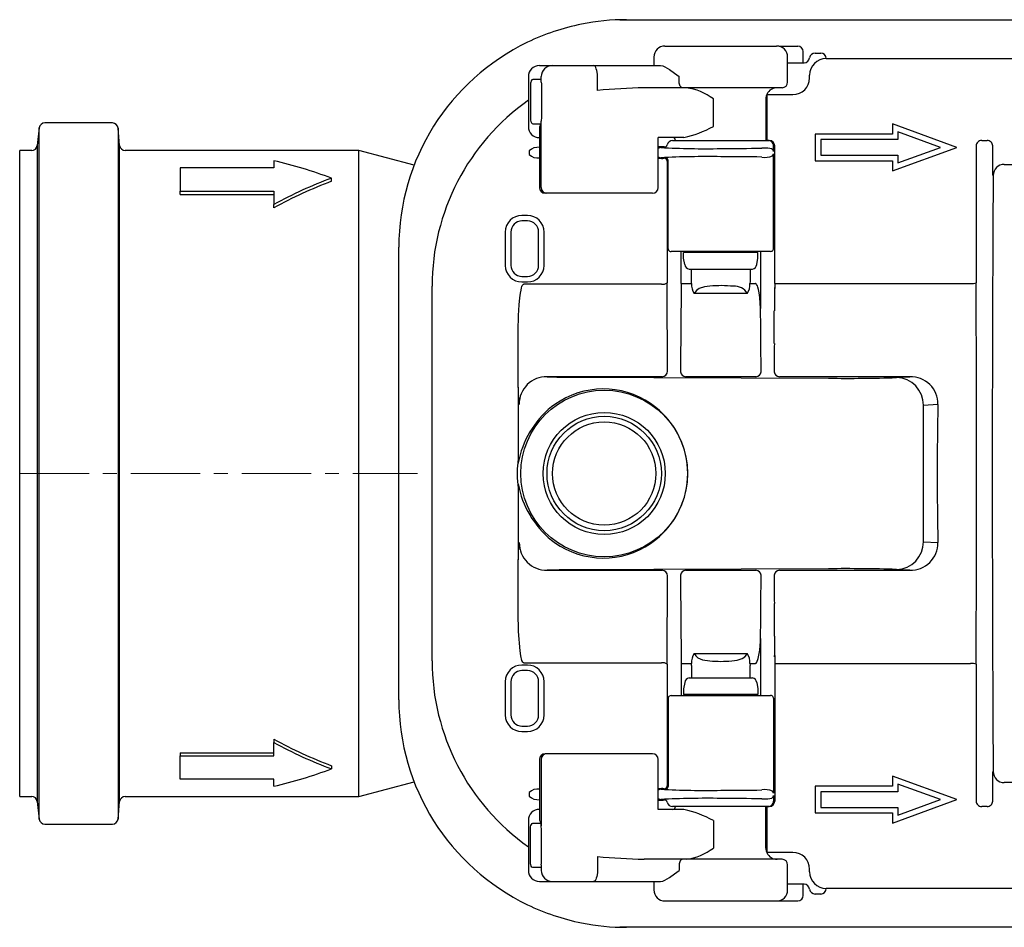
# Model space of a CAD drawing. Units: millimetres. Extents: x 3540 to 4649, y 9970 to 10772.
# Drawn here: x 3925 to 4102, y 9970 to 10133 of the extents above; entities that cross this region are included whole.
import ezdxf

# ---------------------------------------------------------------- set-up
doc = ezdxf.new("R2010")
doc.units = ezdxf.units.MM
doc.header["$LTSCALE"] = 10
doc.linetypes.add('MITTE', pattern=[2, 1.25, -0.25, 0.25, -0.25])
doc.layers.add('KESSEL-Rückstauverschlüsse', color=7, linetype='Continuous')

# ---------------------------------------------------------------- blocks, each defined once
blk = doc.blocks.new('71100 - ds')
at = {"layer": 'KESSEL-Rückstauverschlüsse'}
for p, q in [((108.07, 81.75), (108.07, 81.73)), ((108.07, 81.75), (109.28, 81.75)), ((109.28, 81.75), (109.57, 81.75)), ((109.57, 81.75), (116.07, 81.75)), ((116.07, 81.75), (236.49, 81.75)), ((116.22, 77), (136.34, 77)), ((136.78, 77), (139.69, 77)), ((139.69, 77), (140.14, 77)), ((114.24, 75.02), (114.24, 73.5)), ((138.32, 70.5), (138.32, 75.02)), ((141.14, 74), (141.14, 76)), ((143.26, 75.75), (144.28, 75.75)), ((145.28, 74.75), (195.28, 74.75)), ((93.62, 73.5), (95.91, 73.5)), ((95.91, 73.5), (103.35, 73.5)), ((103.35, 73.5), (115.45, 73.5)), ((138.32, 74), (141.28, 74)), ((91.62, 71.5), (91.62, 62.5)), ((93.87, 71), (92.41, 71)), ((93.94, 70.52), (93.94, 71.5)), ((104.07, 69), (104.07, 71.5)), ((118.78, 70.5), (118.78, 71.5)), ((142.28, 71.25), (142.28, 71.75)), ((92.01, 70), (92.01, 64)), ((93.97, 70), (93.97, 64)), ((119.41, 69.5), (112.47, 69.5)), ((137.32, 69.5), (119.41, 69.5)), ((124.95, 62.5), (124.95, 67.5)), ((134.41, 67.5), (134.41, 60)), ((134.63, 60), (134.63, 68.37)), ((134.63, 68.25), (139.28, 68.25)), ((3.54, 62.27), (3.15, 59.08)), ((3.54, -62.27), (3.54, 62.27)), ((16.72, 63.15), (4.53, 63.15)), ((17.99, 59.11), (17.72, 62.24)), ((17.72, 62.24), (17.72, -62.24)), ((92.41, 63), (93.87, 63)), ((93.67, 62.5), (93.67, 62.5)), ((93.94, 51.5), (93.94, 63.48)), ((157.19, 62.98), (157.19, 61.15)), ((168.8, 58.75), (157.19, 62.98)), ((93.63, 60.5), (93.62, 60.5)), ((93.63, 61.98), (93.63, 51.5)), ((119.62, 60.5), (115, 60.5)), ((115.01, 51.5), (115.01, 60.53)), ((143.28, 61.15), (143.28, 56.35)), ((157.19, 61.15), (143.28, 61.15)), ((158.19, 61.55), (158.19, 60.15)), ((165.88, 58.75), (158.19, 61.55)), ((165.88, 58.75), (158.19, 61.55)), ((158.19, 61.55), (158.19, 60.15)), ((3.15, 59.08), (3.15, -59.08)), ((17.99, -59.11), (17.99, 59.11)), ((115.63, 58.82), (115.01, 58.82)), ((117.6, 60), (117.79, 60)), ((117.79, 60), (134.78, 60)), ((134.78, 60), (134.99, 60)), ((135.77, 58.02), (135.77, 59)), ((136, 34.23), (136, 59)), ((144.28, 60.15), (144.28, 57.35)), ((158.19, 60.15), (144.28, 60.15)), ((158.19, 60.15), (144.28, 60.15)), ((144.28, 60.15), (144.28, 57.35)), ((157.19, 54.52), (168.8, 58.75)), ((158.19, 55.95), (165.88, 58.75)), ((158.19, 55.95), (165.88, 58.75)), ((172.27, 59), (172.27, 34.34)), ((173.27, 60), (173.29, 60)), ((173.27, 60), (173.27, 60)), ((173.29, 60), (174.25, 60)), ((174.25, 60), (174.26, 60)), ((174.26, 60), (174.26, 60)), ((175.26, 53.77), (175.26, 59)), ((2.16, 58.2), (0, 58.2)), ((0, -58.2), (0, 58.2)), ((61.07, 58.2), (18.99, 58.2)), ((71.04, 55.53), (61.07, 58.2)), ((61.07, -58.2), (61.07, 58.2)), ((91.76, 58.14), (91.76, 57.46)), ((115.01, 56.78), (115.6, 56.78)), ((135.77, 40.5), (135.77, 57.58)), ((144.28, 57.35), (158.19, 57.35)), ((144.28, 57.35), (158.19, 57.35)), ((158.19, 57.35), (158.19, 55.95)), ((158.19, 57.35), (158.19, 55.95)), ((45.79, 55.07), (28.91, 55.07)), ((28.91, 55.07), (28.91, 50.86)), ((45.79, 56.34), (45.79, 55.07)), ((116.6, 56.29), (116.6, 34.34)), ((116.79, 40.5), (116.79, 56.38)), ((143.28, 56.35), (157.19, 56.35)), ((157.19, 56.35), (157.19, 54.52)), ((177.34, 55.69), (182.22, 55.69)), ((175.34, 53.69), (175.26, 53.77)), ((56.19, 52.65), (56.19, 53.2)), ((28.91, 50.86), (45.79, 50.86)), ((28.91, 50.29), (28.91, 50.86)), ((28.91, 50.29), (45.79, 50.29)), ((45.79, 50.86), (45.79, 48.46)), ((94.65, 50.5), (94.63, 50.5)), ((94.92, 50.5), (94.65, 50.5)), ((96.44, 50.5), (94.92, 50.5)), ((113.14, 50.5), (96.44, 50.5)), ((112.27, 50.5), (111.78, 50.5)), ((112.34, 50.5), (112.27, 50.5)), ((112.81, 50.5), (112.78, 50.5)), ((114.01, 50.5), (113.14, 50.5)), ((45.79, 47.86), (45.79, 48.46)), ((91.46, 46.5), (90.46, 46.5)), ((91.46, 45.5), (90.46, 45.5)), ((91.46, 45.5), (90.46, 45.5)), ((87.46, 43.5), (87.46, 37.5)), ((88.46, 43.5), (88.46, 37.5)), ((88.46, 43.5), (88.46, 37.5)), ((93.46, 37.5), (93.46, 43.5)), ((93.46, 37.5), (93.46, 43.5)), ((94.46, 37.5), (94.46, 43.5)), ((68.28, -40.75), (68.28, 40.75)), ((135.24, 40), (117.32, 40)), ((119.16, 34.23), (119.16, 40)), ((119.58, 38.8), (119.58, 39.8)), ((132.98, 39.8), (119.58, 39.8)), ((120.13, 40), (120.16, 39.8)), ((132.4, 39.8), (132.43, 40)), ((132.98, 38.8), (132.98, 39.8)), ((133.45, 40), (133.45, 29.75)), ((119.79, 37.63), (119.58, 38.8)), ((132.77, 37.63), (132.98, 38.8)), ((90.46, 35.5), (91.46, 35.5)), ((90.46, 35.5), (91.46, 35.5)), ((120.58, 36.82), (120.58, 36.8)), ((120.58, 36.82), (131.98, 36.82)), ((120.58, 36.8), (131.98, 36.8)), ((120.99, 34.58), (120.99, 36.8)), ((131.57, 36.8), (131.57, 34.58)), ((131.98, 36.8), (131.98, 36.82)), ((74.28, -33.75), (74.28, 33.75)), ((90.46, 34.5), (91.46, 34.5)), ((115.6, 34.12), (90.78, 34.12)), ((119.16, 34.23), (121.02, 34.23)), ((121.02, 34.23), (120.99, 34.58)), ((131.57, 34.58), (131.54, 34.23)), ((131.54, 34.23), (132.45, 34.23)), ((136, 34.23), (171.27, 34.23)), ((171.27, 34.23), (171.27, 34.23)), ((131.05, 32.42), (121.51, 32.42)), ((135.95, 33.52), (135.99, 33.31)), ((135.99, 33.31), (135.95, 33.31)), ((135.92, 23.43), (135.92, 29.31)), ((89.78, 16.54), (89.78, 23.69)), ((119.02, 18.45), (119.03, 18.32)), ((133.53, 18.32), (133.54, 18.45)), ((135.9, 18.45), (135.91, 18.32)), ((89.78, 15.52), (89.78, 16.54)), ((115.7, 17.43), (95, 17.43)), ((98.49, 17.38), (145.69, 17.16)), ((132.59, 17.43), (119.97, 17.43)), ((160.34, 17.43), (136.87, 17.43)), ((157.94, 17.28), (160.34, 17.43)), ((89.78, 15.52), (89.78, 1.98)), ((165.4, 12.45), (162.77, 12.28)), ((162.77, -12.28), (162.77, 12.28)), ((89.78, -1.92), (89.79, -1.88)), ((89.78, -1.98), (89.78, -15.52)), ((162.77, -12.28), (165.4, -12.45)), ((89.78, -16.54), (89.78, -15.52)), ((89.78, -23.69), (89.78, -16.54)), ((95, -17.43), (115.7, -17.43)), ((145.69, -17.16), (98.49, -17.38)), ((119.97, -17.43), (132.59, -17.43)), ((136.87, -17.43), (160.34, -17.43)), ((160.34, -17.43), (157.94, -17.28)), ((119.03, -18.32), (119.02, -18.45)), ((133.54, -18.45), (133.53, -18.32)), ((135.91, -18.32), (135.9, -18.45)), ((135.92, -23.43), (135.92, -29.31)), ((133.45, -29.75), (133.45, -40)), ((121.51, -32.42), (131.05, -32.42)), ((135.95, -33), (135.98, -32.78)), ((135.95, -32.78), (135.98, -32.78)), ((91.46, -34.5), (90.46, -34.5)), ((90.78, -34.12), (115.6, -34.12)), ((116.6, -34.34), (116.6, -56.29)), ((119.16, -34.23), (119.16, -40)), ((119.16, -34.23), (121.02, -34.23)), ((120.99, -34.58), (121.02, -34.23)), ((120.99, -34.58), (120.99, -36.8)), ((131.54, -34.23), (132.45, -34.23)), ((131.54, -34.23), (131.57, -34.58)), ((131.57, -36.8), (131.57, -34.58)), ((136, -34.23), (136, -59)), ((136, -34.23), (171.27, -34.23)), ((171.27, -34.23), (171.27, -34.23)), ((172.27, -34.34), (172.27, -59)), ((91.46, -35.5), (90.46, -35.5)), ((91.46, -35.5), (90.46, -35.5)), ((120.58, -36.8), (120.58, -36.82)), ((120.58, -36.8), (131.98, -36.8)), ((120.58, -36.82), (131.98, -36.82)), ((131.98, -36.82), (131.98, -36.8)), ((87.46, -37.5), (87.46, -43.5)), ((88.46, -37.5), (88.46, -43.5)), ((88.46, -37.5), (88.46, -43.5)), ((93.46, -43.5), (93.46, -37.5)), ((93.46, -43.5), (93.46, -37.5)), ((94.46, -43.5), (94.46, -37.5)), ((119.79, -37.63), (119.58, -38.8)), ((119.58, -38.8), (119.58, -39.8)), ((132.77, -37.63), (132.98, -38.8)), ((132.98, -38.8), (132.98, -39.8)), ((116.79, -40.5), (116.79, -56.38)), ((117.32, -40), (135.24, -40)), ((132.98, -39.8), (119.58, -39.8)), ((120.16, -39.8), (120.13, -40)), ((132.43, -40), (132.4, -39.8)), ((135.77, -40.5), (135.77, -57.58)), ((90.46, -45.5), (91.46, -45.5)), ((90.46, -45.5), (91.46, -45.5)), ((45.79, -47.86), (45.79, -48.46)), ((90.46, -46.5), (91.46, -46.5)), ((45.79, -50.86), (45.79, -48.46)), ((28.91, -50.29), (45.79, -50.29)), ((28.91, -50.29), (28.91, -50.86)), ((28.91, -55.07), (28.91, -50.86)), ((28.91, -50.86), (45.79, -50.86)), ((94.65, -50.5), (94.63, -50.5)), ((94.92, -50.5), (94.65, -50.5)), ((96.44, -50.5), (94.92, -50.5)), ((113.14, -50.5), (96.44, -50.5)), ((112.27, -50.5), (111.78, -50.5)), ((112.34, -50.5), (112.27, -50.5)), ((112.81, -50.5), (112.78, -50.5)), ((114.01, -50.5), (113.14, -50.5)), ((56.19, -52.65), (56.19, -53.2)), ((93.63, -51.5), (93.63, -61.98)), ((93.94, -51.5), (93.94, -63.48)), ((115.01, -60.53), (115.01, -51.5)), ((168.8, -58.75), (157.19, -54.52)), ((157.19, -54.52), (157.19, -56.35)), ((175.26, -53.77), (175.34, -53.69)), ((175.26, -59), (175.26, -53.77)), ((45.79, -55.07), (28.91, -55.07)), ((45.79, -56.34), (45.79, -55.07)), ((61.07, -58.2), (71.04, -55.53)), ((157.19, -56.35), (143.28, -56.35)), ((143.28, -56.35), (143.28, -61.15)), ((158.19, -55.95), (158.19, -57.35)), ((165.88, -58.75), (158.19, -55.95)), ((165.88, -58.75), (158.19, -55.95)), ((158.19, -55.95), (158.19, -57.35)), ((182.22, -55.69), (177.34, -55.69)), ((0, -58.2), (2.16, -58.2)), ((18.99, -58.2), (61.07, -58.2)), ((91.76, -57.46), (91.76, -58.14)), ((115.6, -56.78), (115.01, -56.78)), ((135.77, -58.02), (135.77, -59)), ((144.28, -57.35), (144.28, -60.15)), ((158.19, -57.35), (144.28, -57.35)), ((158.19, -57.35), (144.28, -57.35)), ((144.28, -57.35), (144.28, -60.15)), ((3.15, -59.08), (3.54, -62.27)), ((17.72, -62.24), (17.99, -59.11)), ((115.01, -58.82), (115.63, -58.82)), ((117.79, -60), (117.6, -60)), ((134.78, -60), (117.79, -60)), ((134.41, -67.5), (134.41, -60)), ((134.63, -68.37), (134.63, -60)), ((134.99, -60), (134.78, -60)), ((144.28, -60.15), (158.19, -60.15)), ((144.28, -60.15), (158.19, -60.15)), ((157.19, -62.98), (168.8, -58.75)), ((158.19, -61.55), (165.88, -58.75)), ((158.19, -61.55), (165.88, -58.75)), ((158.19, -60.15), (158.19, -61.55)), ((158.19, -60.15), (158.19, -61.55)), ((173.29, -60), (173.27, -60)), ((173.27, -60), (173.27, -60)), ((174.25, -60), (173.29, -60)), ((174.26, -60), (174.25, -60)), ((174.26, -60), (174.26, -60)), ((93.63, -60.5), (93.62, -60.5)), ((119.62, -60.5), (115, -60.5)), ((143.28, -61.15), (157.19, -61.15)), ((157.19, -61.15), (157.19, -62.98)), ((4.53, -63.15), (16.72, -63.15)), ((91.62, -62.5), (91.62, -71.5)), ((92.41, -63), (93.87, -63)), ((93.67, -62.5), (93.67, -62.5)), ((124.95, -62.5), (124.95, -67.5)), ((92.01, -70), (92.01, -64)), ((93.97, -70), (93.97, -64)), ((104.07, -69), (104.07, -71.5)), ((139.28, -68.25), (134.63, -68.25)), ((93.94, -70.52), (93.94, -71.5)), ((119.41, -69.5), (112.47, -69.5)), ((118.78, -70.5), (118.78, -71.5)), ((137.32, -69.5), (119.41, -69.5)), ((138.32, -75.02), (138.32, -70.5)), ((93.87, -71), (92.41, -71)), ((142.28, -71.75), (142.28, -71.25)), ((93.62, -73.5), (95.91, -73.5)), ((95.91, -73.5), (103.35, -73.5)), ((103.35, -73.5), (115.45, -73.5)), ((114.24, -73.5), (114.24, -75.02)), ((141.28, -74), (138.32, -74)), ((141.14, -76), (141.14, -74)), ((144.28, -75.75), (143.26, -75.75)), ((195.28, -74.75), (145.28, -74.75)), ((116.22, -77), (136.34, -77)), ((136.78, -77), (139.69, -77)), ((139.69, -77), (140.14, -77)), ((108.07, -81.75), (108.07, -81.73)), ((109.28, -81.75), (108.07, -81.75)), ((109.57, -81.75), (109.28, -81.75)), ((116.07, -81.75), (109.57, -81.75)), ((236.49, -81.75), (116.07, -81.75))]:
    blk.add_line(p, q, dxfattribs=at)
at = {"layer": 'KESSEL-Rückstauverschlüsse', "color": 1, "linetype": 'MITTE', "lineweight": 9}
blk.add_line((0, 0), (71.63, 0), dxfattribs=at)
at = {"layer": 'KESSEL-Rückstauverschlüsse', "flags": 128}
for points in [[(104.07, 71.5), (104.06, 71.89), (104.02, 72.27), (103.95, 72.61), (103.86, 72.91), (103.75, 73.16), (103.63, 73.35), (103.49, 73.46), (103.35, 73.5)], [(115.45, 73.5), (115.82, 73.43), (116.22, 73.26), (117.04, 72.75), (117.94, 72.1), (118.77, 71.51), (118.78, 71.5)], [(92.41, 71), (92.27, 70.93), (92.14, 70.74), (92.05, 70.45), (92.03, 70.35)], [(92.03, 70.35), (92.01, 70.07), (92.01, 70)], [(93.94, 70.52), (93.96, 70.18), (93.97, 70)], [(119.41, 69.5), (119.29, 69.52), (119.17, 69.58), (119.06, 69.67), (118.97, 69.79), (118.89, 69.94), (118.83, 70.12), (118.8, 70.3), (118.78, 70.5)], [(92.01, 64), (92.02, 63.72), (92.03, 63.65)], [(93.97, 64), (93.95, 63.64), (93.94, 63.48)], [(92.03, 63.65), (92.08, 63.42), (92.17, 63.2), (92.29, 63.05), (92.41, 63)], [(135.57, 58.39), (135.39, 58.5), (135.11, 58.56)], [(89.78, 23.69), (89.79, 25.69), (89.87, 28.48), (89.98, 30.36), (90.09, 31.62), (90.2, 32.47), (90.3, 33.03), (90.39, 33.42), (90.47, 33.67), (90.53, 33.84), (90.61, 33.99), (90.67, 34.07), (90.72, 34.1), (90.76, 34.12), (90.78, 34.12)], [(124.31, 33.76), (123.32, 33.63), (122.4, 33.34), (121.94, 33.04), (121.58, 32.59), (121.51, 32.42)], [(133.45, 29.75), (133.34, 31.71), (133.22, 32.57), (133.1, 33.15), (132.98, 33.54), (132.87, 33.81), (132.71, 34.07), (132.63, 34.16), (132.52, 34.22), (132.45, 34.23)], [(97.36, 13.06), (96.56, 12.54), (95.79, 11.99)], [(89.77, 2.22), (89.77, 2.23), (89.77, 2.22), (89.77, 2.2), (89.76, 2.15), (89.73, 1.93), (89.67, 1.38), (89.63, 0.82), (89.6, -0.21), (89.63, -0.9), (89.66, -1.35), (89.69, -1.65), (89.72, -1.85), (89.74, -1.98), (89.75, -2.07), (89.76, -2.16), (89.77, -2.2), (89.77, -2.22), (89.77, -2.23), (89.77, -2.22)], [(89.78, 1.92), (89.78, 2.17), (89.77, 2.22)], [(89.79, 1.9), (89.78, 1.88), (89.78, 1.92)], [(89.77, -2.22), (89.78, -1.98), (89.78, -1.92)], [(95.79, -11.99), (96.54, -12.53), (97.36, -13.06)], [(90.78, -34.12), (90.74, -34.11), (90.69, -34.08), (90.62, -34.01), (90.47, -33.67), (90.26, -32.83), (90.13, -31.96), (89.87, -28.49), (89.79, -25.01), (89.78, -23.69)], [(132.45, -34.23), (132.54, -34.21), (132.64, -34.15), (132.77, -33.99), (133.04, -33.34), (133.34, -31.84), (133.43, -30.29), (133.45, -29.75)], [(121.51, -32.42), (121.76, -32.87), (122.13, -33.19), (122.98, -33.54), (124.31, -33.76)], [(128.25, -33.76), (129.24, -33.63), (130.16, -33.34), (130.63, -33.04), (130.98, -32.59), (131.05, -32.42)], [(135.11, -58.56), (135.47, -58.46), (135.57, -58.39)], [(92.01, -64), (92.02, -63.72), (92.03, -63.65)], [(92.03, -63.65), (92.08, -63.42), (92.17, -63.2), (92.29, -63.05), (92.41, -63)], [(93.97, -64), (93.95, -63.64), (93.94, -63.48)], [(92.03, -70.35), (92.01, -70.07), (92.01, -70)], [(92.41, -71), (92.27, -70.93), (92.14, -70.74), (92.05, -70.45), (92.03, -70.35)], [(93.94, -70.52), (93.96, -70.18), (93.97, -70)], [(119.41, -69.5), (119.29, -69.52), (119.17, -69.58), (119.06, -69.67), (118.97, -69.79), (118.89, -69.94), (118.83, -70.12), (118.8, -70.3), (118.78, -70.5)], [(104.07, -71.5), (104.06, -71.89), (104.02, -72.27), (103.95, -72.61), (103.86, -72.91), (103.75, -73.16), (103.63, -73.35), (103.49, -73.46), (103.35, -73.5)], [(115.45, -73.5), (115.82, -73.43), (116.22, -73.26), (117.04, -72.75), (117.94, -72.1), (118.77, -71.51), (118.78, -71.5)]]:
    blk.add_lwpolyline(points, dxfattribs=at)
at = {"layer": 'KESSEL-Rückstauverschlüsse'}
for radius in [15.02, 11, 10.3, 9.3]:
    blk.add_circle((105.28, 0), radius, dxfattribs=at)
for centre, radius, start, end in [((109.28, 40.75), 41, 90, 101.3553), ((109.28, 40.74), 41.01, 101.3572, 115.7445), ((109.28, 40.75), 41, 115.7466, 180), ((116.22, 75.02), 1.98, 90, 180), ((136.34, 75.02), 1.98, 0, 90), ((140.14, 76), 1, 0, 90), ((141.28, 75), 1, 270, 352.8192), ((143.26, 74.75), 1, 90, 172.8192), ((145.28, 71.75), 3, 90, 180), ((144.28, 74.75), 1, 0, 90), ((93.62, 71.5), 2, 90, 180), ((95.92, 71.52), 1.98, 90.4418, 180.4351), ((139.28, 71.25), 3, 270, 0), ((115.91, -59.03), 128.58, 91.5324, 95.282), ((118.55, 58.87), 10.74, 53.4845, 81.8278), ((136.43, 67.5), 2, 90, 154.1855), ((137.32, 70.5), 1, 270, 0), ((136.21, 67.5), 1.81, 151.1661, 179.9692), ((115.28, 33.75), 41, 125.2392, 180), ((4.53, 62.15), 1, 90, 173), ((16.72, 62.15), 1, 5, 90), ((93.62, 62.5), 2, 180, 270), ((92.36, 63.38), 1.58, 326.0528, 3.3945), ((114.68, 81.77), 21.83, 283.0885, 298.0637), ((117.63, 60), 0.5, 0, 90), ((2.16, 59.2), 1, 270, 353), ((18.99, 59.2), 1, 185, 270), ((93.4, 56.33), 2.44, 84.4593, 132.0929), ((115.49, 58.02), 0.7, 90.0403, 132.681), ((123.71, 226.03), 167.52, 267.1879, 270.8807), ((115.74, 50.31), 8.52, 87.3418, 90.7522), ((116.13, 59.31), 0.5, 270.044, 347.8742), ((117.6, 59), 1, 89.9558, 167.8363), ((127.03, 363.3), 304.76, 269.8585, 271.25), ((134.09, 48.65), 9.97, 84.0887, 92.3254), ((134.77, 59), 1, 359.9825, 89.9827), ((135, 59), 1, 0.0175, 90.0175), ((173.27, 59), 1, 90.0041, 180.0046), ((174.26, 59), 1, 359.9954, 89.9959), ((93.4, 59.27), 2.44, 227.9069, 275.5407), ((115.49, 57.58), 0.7, 227.319, 269.9597), ((123.71, -110.43), 167.52, 89.1193, 92.8121), ((115.72, 64.53), 7.76, 269.1194, 272.812), ((116.1, 56.29), 0.5, 0.0282, 89.9457), ((116.29, 56.38), 0.5, 0.0278, 89.9458), ((127.03, -248.51), 305.58, 88.7546, 90.1402), ((134.25, 60.3), 3.36, 260.014, 293.2064), ((135.1, 57.89), 0.689, 10.9573, 46.284), ((135.1, 57.71), 0.689, 313.7102, 349.0486), ((26.33, -26.96), 85.54, 69.5744, 76.8489), ((177.35, 53.69), 2, 90.0205, 179.9796), ((84, -21.57), 79.78, 110.4065, 118.6147), ((83.95, -21.21), 78.9, 110.6014, 118.9177), ((94.63, 51.5), 1, 180, 270), ((94.93, 51.49), 0.992, 179.5647, 269.5584), ((114.01, 51.5), 1, 270, 0), ((90.46, 43.5), 3, 90, 180), ((91.46, 43.5), 3, 0, 90), ((90.46, 43.5), 2, 90, 180), ((90.46, 43.5), 2, 90, 180), ((91.46, 43.5), 2, 0, 90), ((91.46, 43.5), 2, 0, 90), ((117.29, 40.5), 0.5, 179.9992, 204.5), ((117.32, 40.55), 0.554, 208.1411, 270.5466), ((135.24, 40.56), 0.556, 269.5683, 331.744), ((135.27, 40.5), 0.5, 335.5, 0.0011), ((90.46, 37.5), 3, 180, 270), ((90.46, 37.5), 2, 180, 270), ((90.46, 37.5), 2, 180, 270), ((91.46, 37.5), 2, 270, 0), ((91.46, 37.5), 2, 270, 0), ((91.46, 37.5), 3, 270, 0), ((120.77, 37.8), 1, 190, 258.7882), ((131.79, 37.8), 1, 281.2118, 350), ((115.82, 35.51), 1.41, 261.1809, 303.7412), ((123.66, 33.97), 2.65, 174.4267, 215.9455), ((126.26, 10.6), 23.24, 84.3126, 94.8095), ((128.8, 31.17), 2.57, 29.0829, 95.3184), ((128.9, 33.97), 2.65, 324.0739, 5.5539), ((171.57, 36.12), 1.91, 261.1388, 291.6425), ((115.69, 18.44), 1, 270.0541, 359.9722), ((120.01, 18.42), 0.989, 186.1969, 267.5059), ((132.55, 18.42), 0.989, 272.4942, 353.8031), ((136.9, 18.43), 0.999, 186.7475, 267.9534), ((94.9, 12.51), 4.93, 88.8782, 180.7615), ((98.32, 110.84), 93.47, 267.9639, 270.1029), ((148.88, 308.5), 291.36, 269.373, 271.7818), ((157.83, 12.34), 4.94, 359.3271, 88.6957), ((160.48, 12.52), 4.92, 359.2098, 91.6258), ((107.15, 15.08), 17.37, 178.5299, 188.7106), ((105.14, 0.18), 15.05, 51.1565, 121.1642), ((744.51, 0), 579.25, 178.76836, 181.23164), ((106.6, -1.27), 17.11, 129.1847, 169.3221), ((105.13, 0), 15.19, 308.442, 51.558), ((89.31, 2.3), 0.471, 351.3453, 0.002), ((89.32, 1.98), 0.463, 352.3661, 359.9991), ((89.31, -2.3), 0.471, 359.998, 8.6547), ((89.32, -1.98), 0.463, 0.0009, 7.6339), ((106.35, 1.12), 16.83, 190.2563, 231.1611), ((105.14, -0.17), 15.06, 238.8608, 308.8185), ((157.83, -12.34), 4.94, 271.3043, 0.6729), ((107.18, -15.08), 17.4, 171.2971, 181.4625), ((94.9, -12.51), 4.92, 179.2164, 271.1439), ((160.47, -12.52), 4.92, 268.4023, 0.7621), ((98.32, -110.84), 93.47, 89.8971, 92.0361), ((115.69, -18.44), 1, 0.0278, 89.9459), ((120.01, -18.42), 0.989, 92.4941, 173.8031), ((132.55, -18.42), 0.989, 6.1969, 87.5058), ((136.9, -18.43), 0.999, 92.0466, 173.2525), ((148.88, -308.5), 291.36, 88.2182, 90.627), ((123.66, -33.97), 2.65, 144.117, 185.5108), ((128.9, -33.97), 2.65, 354.4769, 35.8953), ((115.28, -33.75), 41, 180, 234.7608), ((90.46, -37.5), 3, 90, 180), ((91.46, -37.5), 3, 0, 90), ((115.82, -35.51), 1.41, 56.2588, 98.8191), ((126.28, -10.3), 23.54, 265.1954, 274.8046), ((171.57, -36.12), 1.91, 68.3575, 98.8612), ((90.46, -37.5), 2, 90, 180), ((90.46, -37.5), 2, 90, 180), ((91.46, -37.5), 2, 0, 90), ((91.46, -37.5), 2, 0, 90), ((120.77, -37.8), 1, 101.2118, 170), ((131.79, -37.8), 1, 10, 78.7882), ((109.28, -40.75), 41, 180, 244.2534), ((117.29, -40.5), 0.5, 155.5, 180.0008), ((117.32, -40.56), 0.556, 89.5683, 151.744), ((135.24, -40.55), 0.554, 28.1411, 90.5466), ((135.27, -40.5), 0.5, 359.9989, 24.5), ((90.46, -43.5), 3, 180, 270), ((90.46, -43.5), 2, 180, 270), ((90.46, -43.5), 2, 180, 270), ((91.46, -43.5), 2, 270, 0), ((91.46, -43.5), 2, 270, 0), ((91.46, -43.5), 3, 270, 0), ((83.95, 21.21), 78.9, 241.0823, 249.3986), ((84, 21.57), 79.78, 241.3853, 249.5935), ((94.63, -51.5), 1, 90, 180), ((94.93, -51.49), 0.992, 90.4416, 180.4353), ((114.01, -51.5), 1, 0, 90), ((26.33, 26.96), 85.54, 283.1511, 290.4256), ((177.35, -53.69), 2, 180.0204, 269.9795), ((116.1, -56.29), 0.5, 270.0543, 359.9718), ((116.29, -56.38), 0.5, 270.0542, 359.9722), ((2.16, -59.2), 1, 7, 90), ((18.99, -59.2), 1, 90, 175), ((93.4, -59.27), 2.44, 84.4593, 132.0931), ((93.4, -56.33), 2.44, 227.9071, 275.5407), ((115.49, -57.58), 0.7, 90.0403, 132.681), ((123.71, 110.43), 167.52, 267.1879, 270.8807), ((123.71, -226.03), 167.52, 89.1193, 92.8121), ((115.72, -64.53), 7.76, 87.188, 90.8806), ((127.03, 248.51), 305.58, 269.8598, 271.2454), ((134.2, -60.71), 3.76, 68.6104, 98.1692), ((135.1, -57.71), 0.689, 10.9514, 46.2898), ((135.1, -57.89), 0.689, 313.716, 349.0427), ((115.49, -58.02), 0.7, 227.319, 269.9597), ((115.75, -51.05), 7.77, 269.0848, 272.8212), ((116.13, -59.31), 0.5, 12.1258, 89.956), ((117.6, -59), 1, 192.1755, 270.0324), ((117.63, -60), 0.5, 270, 0), ((127.03, -363.3), 304.76, 88.75, 90.1415), ((134.13, -50.13), 8.5, 266.9594, 276.6265), ((134.77, -59), 1, 270.0173, 0.0175), ((135, -59), 1, 269.9825, 359.9825), ((173.27, -59), 1, 179.9954, 269.9959), ((174.26, -59), 1, 270.0041, 0.0046), ((93.62, -62.5), 2, 90, 180), ((114.68, -81.77), 21.83, 61.9363, 76.9115), ((4.53, -62.15), 1, 187, 270), ((16.72, -62.15), 1, 270, 355), ((92.36, -63.38), 1.58, 356.6055, 33.9472), ((115.91, 59.03), 128.58, 264.718, 268.4676), ((118.55, -58.87), 10.74, 278.1722, 306.5155), ((136.21, -67.5), 1.81, 180.031, 208.8325), ((136.43, -67.5), 2, 205.796, 270), ((139.28, -71.25), 3, 0, 90), ((137.32, -70.5), 1, 0, 90), ((93.62, -71.5), 2, 180, 270), ((95.92, -71.52), 1.98, 179.5649, 269.5582), ((145.28, -71.75), 3, 180, 270), ((141.28, -75), 1, 7.1808, 90), ((116.22, -75.02), 1.98, 180, 270), ((136.34, -75.02), 1.98, 270, 0), ((140.14, -76), 1, 270.3247, 0), ((143.26, -74.75), 1, 187.1808, 270), ((144.28, -74.75), 1, 270, 0), ((109.28, -40.74), 41.01, 244.2555, 258.6427), ((109.28, -40.75), 41, 258.6447, 270)]:
    blk.add_arc(centre, radius, start, end, dxfattribs=at)
for centre, major_axis, ratio, start_param, end_param in [((95.63, 62.5), (0.6, 2.98), 0.641679, 1.698459, 1.872992), ((172.27, 61), (0, 2), 0.017455, 3.124139, 3.141593), ((177.91, 0), (0, 156.5), 0.017455, 1.220638, 1.920954), ((111.3, 0), (0, 155.5), 0.034921, 4.83122, 4.935071), ((127.06, 0), (0, 154.5), 0.052408, 1.347392, 1.451083), ((141.26, 0), (0, 154.5), 0.034921, 1.347392, 1.353521), ((169.63, 0), (0, 155.5), 0.017455, 4.489707, 4.935071), ((141.26, 0), (0, 155.5), 0.034921, 1.353521, 1.381181), ((125.5, 0), (0, 154.5), 0.052408, 4.832102, 4.906173), ((141.26, 0), (0, 154.5), 0.034921, 1.418553, 1.451081), ((111.3, 0), (0, 155.5), 0.034921, 4.489707, 4.593558), ((127.06, 0), (0, 154.5), 0.052408, 1.690509, 1.794201), ((125.5, 0), (0, 154.5), 0.052408, 4.518605, 4.592676), ((141.26, 0), (0, 154.5), 0.034921, 1.690511, 1.72304), ((141.26, 0), (0, 155.5), 0.034921, 1.760411, 1.784619), ((141.26, 0), (0, 154.5), 0.034921, 1.784619, 1.794201), ((172.27, -61), (0, 2), 0.017455, 0, 0.017453), ((175.26, -61), (0, 2), 0.017455, 6.265732, 6.283185), ((95.63, -62.5), (-0.6, 2.98), 0.641679, 1.2686, 1.443133)]:
    blk.add_ellipse(centre, major_axis=major_axis, ratio=ratio, start_param=start_param, end_param=end_param, dxfattribs=at)

msp = doc.modelspace()

# ---------------------------------------------------------------- block references
at = {"layer": 'KESSEL-Rückstauverschlüsse'}
msp.add_blockref('71100 - ds', (3924.72, 10051.35), dxfattribs=at)

doc.saveas('drawing.dxf')
